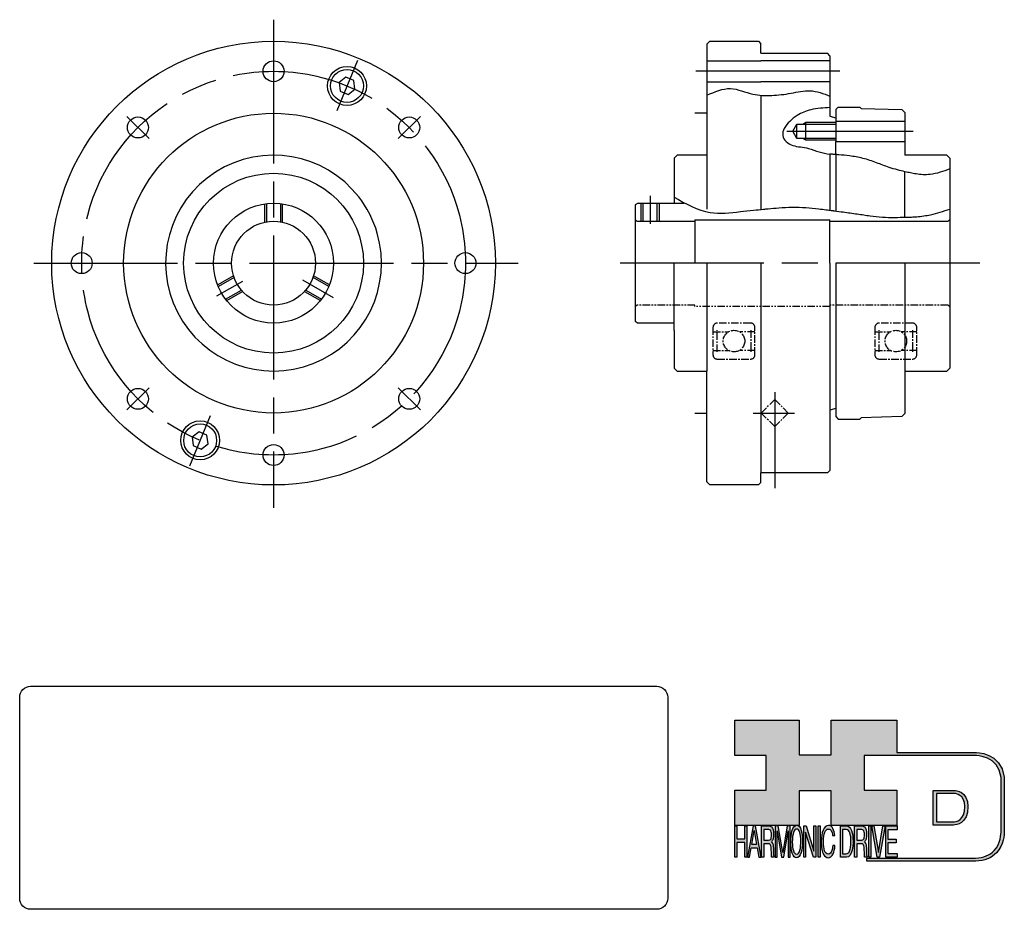
# Model space of a CAD drawing. Extents: x -266 to -9, y -1 to 150.
# Drawn here: x -266 to -101, y -1 to 148 of the extents above; entities that cross this region are included whole.
import ezdxf

# ---------------------------------------------------------------- set-up
doc = ezdxf.new("R2010")
doc.units = 0
doc.header["$MEASUREMENT"] = 0
for name, pattern in [('DASH_CENTER', [36, 24, -3, 6, -3]), ('DASHED', [15, 12, -3]), ('DOT_CENTER', [2, 1.25, -0.25, 0.25, -0.25]), ('PHANTOM', [2.5, 1.25, -0.25, 0.25, -0.25, 0.25, -0.25])]:
    doc.linetypes.add(name, pattern=pattern)
doc.layers.get('0').update_dxf_attribs({"linetype": 'CONTINUOUS'})
doc.layers.add('1', color=7, linetype='CONTINUOUS')
doc.layers.add('LAYER_1', color=5, linetype='CONTINUOUS')

# ---------------------------------------------------------------- blocks, each defined once
blk = doc.blocks.new('NTC')
blk.add_lwpolyline([(4.58, -10.79), (319.39, -10.79, -0.414214), (324.9, -16.3), (324.9, -117.41, -0.414214), (319.39, -122.92), (4.58, -122.92, -0.414214), (-0.93, -117.41), (-0.93, -16.3, -0.414214)], format="xyb", close=True)
blk = doc.blocks.new('AI9-BLK14')
at = {"layer": 'LAYER_1', "color": 7}
for points, knots in [([(-10.9, 10.88), (-10.9, 10.88), (-10.9, -10.88), (-10.9, -10.88), (-10.9, -10.88), (1.75, -10.88), (1.75, -10.88), (3.28, -10.88), (10.9, -10.32), (10.9, 0.68), (10.9, 10.62), (2.77, 10.88), (2.69, 10.88), (2.69, 10.88), (-9.9, 10.88), (-9.9, 10.88), (-9.9, 10.88), (-10.9, 10.88), (-10.9, 10.88)], [0, 0, 0, 0, 1, 1, 1, 2, 2, 2, 3, 3, 3, 4, 4, 4, 5, 5, 5, 6, 6, 6, 6]), ([(2.67, 8.88), (2.91, 8.87), (8.9, 8.62), (8.9, 0.68), (8.9, -8.19), (3.43, -8.88), (1.75, -8.88), (1.75, -8.88), (-7.23, -8.88), (-8.9, -8.88), (-8.9, -7.17), (-8.9, 7.17), (-8.9, 8.88), (-7.21, 8.88), (2.67, 8.88), (2.67, 8.88)], [0, 0, 0, 0, 1, 1, 1, 2, 2, 2, 3, 3, 3, 4, 4, 4, 5, 5, 5, 5])]:
    blk.add_open_spline(points, degree=3, knots=knots, dxfattribs=at)
blk = doc.blocks.new('AI9-BLK13')
at = {"layer": 'LAYER_1'}
h = blk.add_hatch(color=7, dxfattribs=at)
h.dxf.hatch_style = 2
h.paths.add_polyline_path([(-3.79, 10.74), (-2.47, 10.74), (-2.47, 1.87), (2.47, 1.87), (2.47, 10.74), (3.79, 10.74), (3.79, -10.74), (2.47, -10.74), (2.47, -0.68), (-2.47, -0.68), (-2.47, -10.74), (-3.79, -10.74)])
at = {"layer": 'LAYER_1', "color": 7}
blk.add_lwpolyline([(-3.79, 10.74), (-2.47, 10.74), (-2.47, 1.87), (2.47, 1.87), (2.47, 10.74), (3.79, 10.74), (3.79, -10.74), (2.47, -10.74), (2.47, -0.68), (-2.47, -0.68), (-2.47, -10.74), (-3.79, -10.74)], close=True, dxfattribs=at)
blk = doc.blocks.new('AI9-BLK11')
at = {"layer": 'LAYER_1', "color": 7}
for points, knots in [([(-3.97, -10.74), (-3.97, -10.74), (-2.65, -10.74), (-2.65, -10.74), (-2.65, -10.74), (-2.65, -1.52), (-2.65, -1.52), (-2.65, -1.52), (0.24, -1.52), (0.24, -1.52), (0.76, -1.52), (1.14, -1.65), (1.39, -1.92), (1.82, -2.39), (2.04, -3.34), (2.07, -4.74), (2.07, -4.74), (2.16, -8.32), (2.16, -8.32), (2.18, -9.16), (2.2, -9.73), (2.23, -10.02), (2.25, -10.31), (2.29, -10.55), (2.34, -10.74), (2.34, -10.74), (3.97, -10.74), (3.97, -10.74), (3.97, -10.74), (3.97, -10.25), (3.97, -10.25), (3.77, -10.06), (3.63, -9.62), (3.55, -8.94), (3.49, -8.54), (3.46, -7.94), (3.44, -7.12), (3.44, -7.12), (3.4, -4.23), (3.4, -4.23), (3.38, -2.98), (3.27, -2.08), (3.08, -1.52), (2.88, -0.97), (2.59, -0.52), (2.2, -0.18), (2.64, 0.32), (2.97, 0.98), (3.21, 1.8), (3.45, 2.61), (3.57, 3.67), (3.57, 4.95), (3.57, 7.42), (3.12, 9.11), (2.23, 10.02), (1.76, 10.5), (1.16, 10.74), (0.44, 10.74), (0.44, 10.74), (-3.97, 10.74), (-3.97, 10.74), (-3.97, 10.74), (-3.97, -10.74), (-3.97, -10.74)], [0, 0, 0, 0, 1, 1, 1, 2, 2, 2, 3, 3, 3, 4, 4, 4, 5, 5, 5, 6, 6, 6, 7, 7, 7, 8, 8, 8, 9, 9, 9, 10, 10, 10, 11, 11, 11, 12, 12, 12, 13, 13, 13, 14, 14, 14, 15, 15, 15, 16, 16, 16, 17, 17, 17, 18, 18, 18, 19, 19, 19, 20, 20, 20, 21, 21, 21, 21]), ([(-2.65, 0.9), (-2.65, 0.9), (-2.65, 8.18), (-2.65, 8.18), (-2.65, 8.18), (0.47, 8.18), (0.47, 8.18), (0.9, 8.18), (1.25, 8.03), (1.51, 7.75), (2, 7.19), (2.25, 6.16), (2.25, 4.64), (2.25, 3.23), (2.07, 2.26), (1.72, 1.72), (1.37, 1.17), (0.89, 0.9), (0.29, 0.9), (0.29, 0.9), (-2.65, 0.9), (-2.65, 0.9)], [0, 0, 0, 0, 1, 1, 1, 2, 2, 2, 3, 3, 3, 4, 4, 4, 5, 5, 5, 6, 6, 6, 7, 7, 7, 7])]:
    blk.add_open_spline(points, degree=3, knots=knots, dxfattribs=at)
blk = doc.blocks.new('AI9-BLK10')
at = {"layer": 'LAYER_1', "color": 7}
blk.add_open_spline([(-4.65, 10.74), (-4.65, 10.74), (-2.8, 10.74), (-2.8, 10.74), (-2.8, 10.74), (0, -7.42), (0, -7.42), (0, -7.42), (2.79, 10.74), (2.79, 10.74), (2.79, 10.74), (4.65, 10.74), (4.65, 10.74), (4.65, 10.74), (4.65, -10.74), (4.65, -10.74), (4.65, -10.74), (3.42, -10.74), (3.42, -10.74), (3.42, -10.74), (3.42, 1.94), (3.42, 1.94), (3.42, 2.38), (3.42, 3.1), (3.44, 4.11), (3.45, 5.13), (3.46, 6.21), (3.46, 7.38), (3.46, 7.38), (0.65, -10.74), (0.65, -10.74), (0.65, -10.74), (-0.66, -10.74), (-0.66, -10.74), (-0.66, -10.74), (-3.46, 7.38), (-3.46, 7.38), (-3.46, 7.38), (-3.46, 6.72), (-3.46, 6.72), (-3.46, 6.19), (-3.45, 5.39), (-3.44, 4.31), (-3.43, 3.24), (-3.42, 2.44), (-3.42, 1.94), (-3.42, 1.94), (-3.42, -10.74), (-3.42, -10.74), (-3.42, -10.74), (-4.65, -10.74), (-4.65, -10.74), (-4.65, -10.74), (-4.65, 10.74), (-4.65, 10.74)], degree=3, knots=[0, 0, 0, 0, 1, 1, 1, 2, 2, 2, 3, 3, 3, 4, 4, 4, 5, 5, 5, 6, 6, 6, 7, 7, 7, 8, 8, 8, 9, 9, 9, 10, 10, 10, 11, 11, 11, 12, 12, 12, 13, 13, 13, 14, 14, 14, 15, 15, 15, 16, 16, 16, 17, 17, 17, 18, 18, 18, 18], dxfattribs=at)
blk = doc.blocks.new('AI9-BLK9')
at = {"layer": 'LAYER_1', "color": 7}
for points in [[(-0.03, 11.36), (-1.32, 11.36), (-2.29, 10.03), (-2.94, 7.37), (-3.45, 5.31), (-3.7, 2.82), (-3.7, -0.09), (-3.7, -3.31), (-3.41, -5.97), (-2.81, -8.08), (-2.15, -10.26), (-1.23, -11.36), (-0.06, -11.36), (1.2, -11.36), (2.17, -10.11), (2.84, -7.61), (3.42, -5.48), (3.7, -2.81), (3.7, 0.39), (3.7, 3.36), (3.45, 5.79), (2.94, 7.7), (2.3, 10.14), (1.31, 11.36), (-0.03, 11.36)], [(0.07, -8.75), (-0.91, -8.75), (-1.61, -7.94), (-2.04, -6.3), (-2.47, -4.67), (-2.69, -2.66), (-2.69, -0.29), (-2.69, 2.69), (-2.44, 4.94), (-1.94, 6.46), (-1.44, 7.99), (-0.78, 8.75), (0.02, 8.75), (0.85, 8.75), (1.5, 7.98), (1.97, 6.44), (2.45, 4.9), (2.69, 2.87), (2.69, 0.34), (2.69, -2.05), (2.48, -4.16), (2.07, -6), (1.66, -7.83), (0.99, -8.75), (0.07, -8.75)]]:
    blk.add_open_spline(points, degree=3, knots=[0, 0, 0, 0, 1, 1, 1, 2, 2, 2, 3, 3, 3, 4, 4, 4, 5, 5, 5, 6, 6, 6, 7, 7, 7, 8, 8, 8, 8], dxfattribs=at)
blk = doc.blocks.new('AI9-BLK8')
at = {"layer": 'LAYER_1'}
h = blk.add_hatch(color=7, dxfattribs=at)
h.dxf.hatch_style = 2
h.paths.add_polyline_path([(-3.79, 10.74), (-2.27, 10.74), (2.56, -6.51), (2.56, 10.74), (3.79, 10.74), (3.79, -10.74), (2.33, -10.74), (-2.56, 6.55), (-2.56, -10.74), (-3.79, -10.74)])
at = {"layer": 'LAYER_1', "color": 7}
blk.add_lwpolyline([(-3.79, 10.74), (-2.27, 10.74), (2.56, -6.51), (2.56, 10.74), (3.79, 10.74), (3.79, -10.74), (2.33, -10.74), (-2.56, 6.55), (-2.56, -10.74), (-3.79, -10.74)], close=True, dxfattribs=at)
blk = doc.blocks.new('AI9-BLK7')
at = {"layer": 'LAYER_1'}
h = blk.add_hatch(color=7, dxfattribs=at)
h.dxf.hatch_style = 2
h.paths.add_polyline_path([(-0.66, 10.74), (0.66, 10.74), (0.66, -10.74), (-0.66, -10.74)])
at = {"layer": 'LAYER_1', "color": 7}
blk.add_lwpolyline([(-0.66, 10.74), (0.66, 10.74), (0.66, -10.74), (-0.66, -10.74)], close=True, dxfattribs=at)
blk = doc.blocks.new('AI9-BLK6')
at = {"layer": 'LAYER_1', "color": 7}
blk.add_open_spline([(3.06, 9.17), (3.74, 7.74), (4.11, 6.12), (4.19, 4.3), (4.19, 4.3), (2.87, 4.3), (2.87, 4.3), (2.72, 5.67), (2.44, 6.75), (2.01, 7.55), (1.58, 8.35), (0.98, 8.75), (0.21, 8.75), (-0.74, 8.75), (-1.5, 8.01), (-2.08, 6.53), (-2.66, 5.04), (-2.95, 2.77), (-2.95, -0.3), (-2.95, -2.81), (-2.69, -4.85), (-2.17, -6.41), (-1.65, -7.97), (-0.86, -8.75), (0.18, -8.75), (1.14, -8.75), (1.87, -7.93), (2.36, -6.28), (2.63, -5.41), (2.83, -4.26), (2.95, -2.84), (2.95, -2.84), (4.28, -2.84), (4.28, -2.84), (4.17, -5.11), (3.8, -7.01), (3.15, -8.54), (2.38, -10.39), (1.35, -11.31), (0.05, -11.31), (-1.07, -11.31), (-2.01, -10.56), (-2.77, -9.04), (-3.78, -7.05), (-4.28, -3.96), (-4.28, 0.21), (-4.28, 3.38), (-3.9, 5.98), (-3.15, 8.01), (-2.33, 10.21), (-1.21, 11.31), (0.23, 11.31), (1.44, 11.31), (2.39, 10.6), (3.06, 9.17)], degree=3, knots=[0, 0, 0, 0, 1, 1, 1, 2, 2, 2, 3, 3, 3, 4, 4, 4, 5, 5, 5, 6, 6, 6, 7, 7, 7, 8, 8, 8, 9, 9, 9, 10, 10, 10, 11, 11, 11, 12, 12, 12, 13, 13, 13, 14, 14, 14, 15, 15, 15, 16, 16, 16, 17, 17, 17, 18, 18, 18, 18], dxfattribs=at)
blk = doc.blocks.new('AI9-BLK5')
at = {"layer": 'LAYER_1', "color": 7}
for points, knots in [([(-3.95, -10.74), (-3.95, -10.74), (-0.09, -10.74), (-0.09, -10.74), (1.55, -10.74), (2.71, -9.11), (3.38, -5.85), (3.76, -4.01), (3.95, -1.95), (3.95, 0.33), (3.95, 3.28), (3.62, 5.7), (2.98, 7.59), (2.25, 9.69), (1.23, 10.74), (-0.08, 10.74), (-0.08, 10.74), (-3.95, 10.74), (-3.95, 10.74), (-3.95, 10.74), (-3.95, -10.74), (-3.95, -10.74)], [0, 0, 0, 0, 1, 1, 1, 2, 2, 2, 3, 3, 3, 4, 4, 4, 5, 5, 5, 6, 6, 6, 7, 7, 7, 7]), ([(-2.62, -8.27), (-2.62, -8.27), (-2.62, 8.18), (-2.62, 8.18), (-2.62, 8.18), (-0.34, 8.18), (-0.34, 8.18), (0.7, 8.18), (1.45, 7.45), (1.92, 5.98), (2.39, 4.51), (2.62, 2.45), (2.62, -0.2), (2.62, -0.9), (2.59, -1.64), (2.52, -2.45), (2.41, -3.8), (2.23, -4.91), (1.98, -5.77), (1.66, -6.85), (1.25, -7.58), (0.75, -7.96), (0.47, -8.17), (0.11, -8.27), (-0.32, -8.27), (-0.32, -8.27), (-2.62, -8.27), (-2.62, -8.27)], [0, 0, 0, 0, 1, 1, 1, 2, 2, 2, 3, 3, 3, 4, 4, 4, 5, 5, 5, 6, 6, 6, 7, 7, 7, 8, 8, 8, 9, 9, 9, 9])]:
    blk.add_open_spline(points, degree=3, knots=knots, dxfattribs=at)
blk = doc.blocks.new('AI9-BLK4')
at = {"layer": 'LAYER_1', "color": 7}
for points, knots in [([(-3.97, -10.74), (-3.97, -10.74), (-2.65, -10.74), (-2.65, -10.74), (-2.65, -10.74), (-2.65, -1.52), (-2.65, -1.52), (-2.65, -1.52), (0.24, -1.52), (0.24, -1.52), (0.76, -1.52), (1.14, -1.65), (1.39, -1.92), (1.82, -2.39), (2.04, -3.34), (2.07, -4.74), (2.07, -4.74), (2.16, -8.32), (2.16, -8.32), (2.18, -9.16), (2.2, -9.73), (2.23, -10.02), (2.25, -10.31), (2.29, -10.55), (2.34, -10.74), (2.34, -10.74), (3.97, -10.74), (3.97, -10.74), (3.97, -10.74), (3.97, -10.25), (3.97, -10.25), (3.77, -10.06), (3.63, -9.62), (3.55, -8.94), (3.49, -8.54), (3.46, -7.94), (3.44, -7.12), (3.44, -7.12), (3.4, -4.23), (3.4, -4.23), (3.38, -2.98), (3.27, -2.08), (3.08, -1.52), (2.88, -0.97), (2.59, -0.52), (2.2, -0.18), (2.64, 0.32), (2.97, 0.98), (3.21, 1.8), (3.45, 2.61), (3.57, 3.67), (3.57, 4.95), (3.57, 7.42), (3.12, 9.11), (2.23, 10.02), (1.76, 10.5), (1.16, 10.74), (0.44, 10.74), (0.44, 10.74), (-3.97, 10.74), (-3.97, 10.74), (-3.97, 10.74), (-3.97, -10.74), (-3.97, -10.74)], [0, 0, 0, 0, 1, 1, 1, 2, 2, 2, 3, 3, 3, 4, 4, 4, 5, 5, 5, 6, 6, 6, 7, 7, 7, 8, 8, 8, 9, 9, 9, 10, 10, 10, 11, 11, 11, 12, 12, 12, 13, 13, 13, 14, 14, 14, 15, 15, 15, 16, 16, 16, 17, 17, 17, 18, 18, 18, 19, 19, 19, 20, 20, 20, 21, 21, 21, 21]), ([(-2.65, 0.9), (-2.65, 0.9), (-2.65, 8.18), (-2.65, 8.18), (-2.65, 8.18), (0.47, 8.18), (0.47, 8.18), (0.9, 8.18), (1.25, 8.03), (1.51, 7.75), (2, 7.19), (2.25, 6.16), (2.25, 4.64), (2.25, 3.23), (2.07, 2.26), (1.72, 1.72), (1.37, 1.17), (0.89, 0.9), (0.29, 0.9), (0.29, 0.9), (-2.65, 0.9), (-2.65, 0.9)], [0, 0, 0, 0, 1, 1, 1, 2, 2, 2, 3, 3, 3, 4, 4, 4, 5, 5, 5, 6, 6, 6, 7, 7, 7, 7])]:
    blk.add_open_spline(points, degree=3, knots=knots, dxfattribs=at)
blk = doc.blocks.new('AI9-BLK3')
at = {"layer": 'LAYER_1'}
h = blk.add_hatch(color=7, dxfattribs=at)
h.dxf.hatch_style = 2
h.paths.add_polyline_path([(-0.66, 10.74), (0.66, 10.74), (0.66, -10.74), (-0.66, -10.74)])
at = {"layer": 'LAYER_1', "color": 7}
blk.add_lwpolyline([(-0.66, 10.74), (0.66, 10.74), (0.66, -10.74), (-0.66, -10.74)], close=True, dxfattribs=at)
blk = doc.blocks.new('AI9-BLK2')
at = {"layer": 'LAYER_1'}
h = blk.add_hatch(color=7, dxfattribs=at)
h.dxf.hatch_style = 2
h.paths.add_polyline_path([(-2.79, 10.74), (0, -7.55), (2.77, 10.74), (4.23, 10.74), (0.69, -10.74), (-0.71, -10.74), (-4.23, 10.74)])
at = {"layer": 'LAYER_1', "color": 7}
blk.add_lwpolyline([(-2.79, 10.74), (0, -7.55), (2.77, 10.74), (4.23, 10.74), (0.69, -10.74), (-0.71, -10.74), (-4.23, 10.74)], close=True, dxfattribs=at)
blk = doc.blocks.new('AI9-BLK1')
at = {"layer": 'LAYER_1'}
h = blk.add_hatch(color=7, dxfattribs=at)
h.dxf.hatch_style = 2
h.paths.add_polyline_path([(-3.57, 10.74), (3.48, 10.74), (3.48, 8.09), (-2.25, 8.09), (-2.25, 1.57), (3.04, 1.57), (3.04, -0.9), (-2.25, -0.9), (-2.25, -8.18), (3.57, -8.18), (3.57, -10.74), (-3.57, -10.74)])
at = {"layer": 'LAYER_1', "color": 7}
blk.add_lwpolyline([(-3.57, 10.74), (3.48, 10.74), (3.48, 8.09), (-2.25, 8.09), (-2.25, 1.57), (3.04, 1.57), (3.04, -0.9), (-2.25, -0.9), (-2.25, -8.18), (3.57, -8.18), (3.57, -10.74), (-3.57, -10.74)], close=True, dxfattribs=at)
blk = doc.blocks.new('HD_LLC_logo_OT5')
at = {"linetype": 'Continuous'}
h = blk.add_hatch(color=256, dxfattribs=at)
edge = h.paths.add_edge_path()
edge.add_spline(control_points=[(193.3, 186.15), (193.3, 186.19), (193.3, 219.69), (193.3, 219.69), (193.3, 219.69), (193.3, 219.75), (193.3, 219.75), (191.53, 235.46), (175.15, 235.25), (174.98, 235.24), (174.98, 235.24), (125.88, 235.24), (125.88, 235.24), (125.88, 235.24), (125.88, 255.53), (125.88, 255.53), (125.88, 255.53), (84.56, 255.53), (84.56, 255.53), (84.56, 255.53), (84.56, 233.79), (84.56, 233.79), (84.56, 233.79), (64.42, 233.79), (64.42, 233.79), (64.42, 233.79), (64.42, 255.53), (64.42, 255.53), (64.42, 255.53), (23.92, 255.53), (23.92, 255.53), (23.92, 255.53), (23.92, 233.24), (23.92, 233.24), (23.92, 233.24), (43.66, 233.24), (43.66, 233.24), (43.66, 233.24), (43.66, 211.52), (43.66, 211.52), (43.66, 211.52), (23.92, 211.52), (23.92, 211.52), (23.92, 211.52), (23.92, 189.23), (23.92, 189.23), (23.92, 189.23), (64.42, 189.23), (64.42, 189.23), (64.42, 189.23), (64.42, 211.07), (64.42, 211.07), (64.42, 211.07), (84.56, 211.07), (84.56, 211.07), (84.56, 211.07), (84.56, 189.23), (84.56, 189.23), (84.56, 189.23), (125.88, 189.23), (125.88, 189.23), (125.88, 189.23), (125.88, 211.52), (125.88, 211.52), (125.88, 211.52), (105.32, 211.52), (105.32, 211.52), (105.32, 211.52), (105.32, 233.24), (105.32, 233.24), (105.32, 233.24), (175, 233.24), (175, 233.24), (175.63, 233.26), (189.72, 233.4), (191.3, 219.57), (191.3, 219.43), (191.3, 186.11), (191.3, 186.11), (191.3, 186.11), (191.31, 186.09), (191.31, 186.09), (191.31, 186.08), (191.31, 185.96), (191.31, 185.74), (191.31, 184.21), (191.05, 177.96), (186.99, 173.57), (184.25, 170.61), (180.32, 169.03), (175.3, 168.88), (175.3, 168.88), (107.01, 168.88), (107.01, 168.88), (107.01, 168.88), (107.01, 166.88), (107.01, 166.88), (107.01, 166.88), (175.33, 166.88), (175.33, 166.88), (180.95, 167.05), (185.36, 168.84), (188.47, 172.22), (192.96, 177.1), (193.31, 183.72), (193.31, 185.65), (193.31, 185.92), (193.31, 186.09), (193.3, 186.15)], knot_values=[0, 0, 0, 0, 1, 1, 1, 2, 2, 2, 3, 3, 3, 4, 4, 4, 5, 5, 5, 6, 6, 6, 7, 7, 7, 8, 8, 8, 9, 9, 9, 10, 10, 10, 11, 11, 11, 12, 12, 12, 13, 13, 13, 14, 14, 14, 15, 15, 15, 16, 16, 16, 17, 17, 17, 18, 18, 18, 19, 19, 19, 20, 20, 20, 21, 21, 21, 22, 22, 22, 23, 23, 23, 24, 24, 24, 25, 25, 25, 26, 26, 26, 27, 27, 27, 28, 28, 28, 29, 29, 29, 30, 30, 30, 31, 31, 31, 32, 32, 32, 33, 33, 33, 34, 34, 34, 35, 35, 35, 36, 36, 36, 36], degree=3, periodic=0)
h = blk.add_hatch(color=256, dxfattribs=at)
edge = h.paths.add_edge_path()
edge.add_spline(control_points=[(148.66, 211.39), (148.66, 211.39), (148.66, 189.63), (148.66, 189.63), (148.66, 189.63), (161.32, 189.63), (161.32, 189.63), (162.84, 189.63), (170.47, 190.19), (170.47, 201.19), (170.47, 211.13), (162.34, 211.39), (162.25, 211.39), (162.25, 211.39), (149.66, 211.39), (149.66, 211.39), (149.66, 211.39), (148.66, 211.39), (148.66, 211.39)], knot_values=[0, 0, 0, 0, 1, 1, 1, 2, 2, 2, 3, 3, 3, 4, 4, 4, 5, 5, 5, 6, 6, 6, 6], degree=3, periodic=0)
edge = h.paths.add_edge_path(flags=16)
edge.add_spline(control_points=[(162.24, 209.39), (162.47, 209.39), (168.47, 209.13), (168.47, 201.19), (168.47, 192.32), (162.99, 191.63), (161.32, 191.63), (161.32, 191.63), (152.33, 191.63), (150.66, 191.63), (150.66, 193.34), (150.66, 207.69), (150.66, 209.39), (152.35, 209.39), (162.24, 209.39), (162.24, 209.39)], knot_values=[0, 0, 0, 0, 1, 1, 1, 2, 2, 2, 3, 3, 3, 4, 4, 4, 5, 5, 5, 5], degree=3, periodic=0)
h = blk.add_hatch(color=256, dxfattribs=at)
h.paths.add_polyline_path([(35.48, 189.09), (31.84, 169.34), (33.22, 169.34), (34.27, 175.26), (38.05, 175.26), (39.05, 169.34), (40.44, 169.34), (36.95, 189.09)])
h.paths.add_polyline_path([(37.68, 177.45), (34.66, 177.45), (36.2, 186.17)], flags=16)
h = blk.add_hatch(color=256, dxfattribs=at)
edge = h.paths.add_edge_path(flags=16)
edge.add_spline(control_points=[(42.12, 180.05), (42.12, 180.05), (42.12, 186.74), (42.12, 186.74), (42.12, 186.74), (45.23, 186.74), (45.23, 186.74), (45.67, 186.74), (46.02, 186.61), (46.27, 186.34), (46.77, 185.83), (47.01, 184.88), (47.01, 183.49), (47.01, 182.19), (46.84, 181.29), (46.49, 180.79), (46.13, 180.29), (45.66, 180.05), (45.06, 180.05), (45.06, 180.05), (42.12, 180.05), (42.12, 180.05)], knot_values=[0, 0, 0, 0, 1, 1, 1, 2, 2, 2, 3, 3, 3, 4, 4, 4, 5, 5, 5, 6, 6, 6, 7, 7, 7, 7], degree=3, periodic=0)
edge = h.paths.add_edge_path()
edge.add_spline(control_points=[(40.8, 169.34), (40.8, 169.34), (42.12, 169.34), (42.12, 169.34), (42.12, 169.34), (42.12, 177.81), (42.12, 177.81), (42.12, 177.81), (45.01, 177.81), (45.01, 177.81), (45.53, 177.81), (45.91, 177.69), (46.16, 177.45), (46.58, 177.01), (46.81, 176.15), (46.84, 174.85), (46.84, 174.85), (46.93, 171.56), (46.93, 171.56), (46.95, 170.78), (46.97, 170.26), (46.99, 170), (47.02, 169.73), (47.05, 169.51), (47.1, 169.34), (47.1, 169.34), (48.73, 169.34), (48.73, 169.34), (48.73, 169.34), (48.73, 169.78), (48.73, 169.78), (48.53, 169.96), (48.39, 170.36), (48.31, 170.99), (48.26, 171.35), (48.23, 171.91), (48.21, 172.66), (48.21, 172.66), (48.16, 175.32), (48.16, 175.32), (48.14, 176.47), (48.03, 177.3), (47.84, 177.81), (47.65, 178.33), (47.36, 178.74), (46.97, 179.05), (47.4, 179.51), (47.74, 180.11), (47.98, 180.87), (48.22, 181.62), (48.34, 182.59), (48.34, 183.77), (48.34, 186.04), (47.89, 187.59), (47, 188.43), (46.53, 188.87), (45.93, 189.09), (45.21, 189.09), (45.21, 189.09), (40.8, 189.09), (40.8, 189.09), (40.8, 189.09), (40.8, 169.34), (40.8, 169.34)], knot_values=[0, 0, 0, 0, 1, 1, 1, 2, 2, 2, 3, 3, 3, 4, 4, 4, 5, 5, 5, 6, 6, 6, 7, 7, 7, 8, 8, 8, 9, 9, 9, 10, 10, 10, 11, 11, 11, 12, 12, 12, 13, 13, 13, 14, 14, 14, 15, 15, 15, 16, 16, 16, 17, 17, 17, 18, 18, 18, 19, 19, 19, 20, 20, 20, 21, 21, 21, 21], degree=3, periodic=0)
h = blk.add_hatch(color=256, dxfattribs=at)
edge = h.paths.add_edge_path()
edge.add_spline(control_points=[(49.39, 189.09), (49.39, 189.09), (51.25, 189.09), (51.25, 189.09), (51.25, 189.09), (54.05, 172.39), (54.05, 172.39), (54.05, 172.39), (56.84, 189.09), (56.84, 189.09), (56.84, 189.09), (58.7, 189.09), (58.7, 189.09), (58.7, 189.09), (58.7, 169.34), (58.7, 169.34), (58.7, 169.34), (57.46, 169.34), (57.46, 169.34), (57.46, 169.34), (57.46, 181), (57.46, 181), (57.46, 181.4), (57.47, 182.07), (57.49, 183), (57.5, 183.93), (57.51, 184.93), (57.51, 186), (57.51, 186), (54.7, 169.34), (54.7, 169.34), (54.7, 169.34), (53.38, 169.34), (53.38, 169.34), (53.38, 169.34), (50.59, 186), (50.59, 186), (50.59, 186), (50.59, 185.39), (50.59, 185.39), (50.59, 184.91), (50.59, 184.17), (50.61, 183.18), (50.62, 182.19), (50.63, 181.46), (50.63, 181), (50.63, 181), (50.63, 169.34), (50.63, 169.34), (50.63, 169.34), (49.39, 169.34), (49.39, 169.34), (49.39, 169.34), (49.39, 189.09), (49.39, 189.09)], knot_values=[0, 0, 0, 0, 1, 1, 1, 2, 2, 2, 3, 3, 3, 4, 4, 4, 5, 5, 5, 6, 6, 6, 7, 7, 7, 8, 8, 8, 9, 9, 9, 10, 10, 10, 11, 11, 11, 12, 12, 12, 13, 13, 13, 14, 14, 14, 15, 15, 15, 16, 16, 16, 17, 17, 17, 18, 18, 18, 18], degree=3, periodic=0)
h = blk.add_hatch(color=256, dxfattribs=at)
edge = h.paths.add_edge_path(flags=16)
edge.add_spline(control_points=[(62.86, 171.34), (61.88, 171.34), (61.18, 172.07), (60.75, 173.54), (60.32, 175.01), (60.1, 176.82), (60.1, 178.96), (60.1, 181.63), (60.35, 183.66), (60.85, 185.03), (61.35, 186.41), (62.01, 187.09), (62.81, 187.09), (63.64, 187.09), (64.29, 186.4), (64.76, 185.01), (65.24, 183.63), (65.48, 181.8), (65.48, 179.52), (65.48, 177.37), (65.27, 175.47), (64.86, 173.82), (64.45, 172.16), (63.78, 171.34), (62.86, 171.34)], knot_values=[0, 0, 0, 0, 1, 1, 1, 2, 2, 2, 3, 3, 3, 4, 4, 4, 5, 5, 5, 6, 6, 6, 7, 7, 7, 8, 8, 8, 8], degree=3, periodic=0)
edge = h.paths.add_edge_path()
edge.add_spline(control_points=[(62.76, 189.43), (61.47, 189.43), (60.5, 188.24), (59.85, 185.85), (59.34, 183.99), (59.09, 181.75), (59.09, 179.14), (59.09, 176.24), (59.38, 173.84), (59.98, 171.94), (60.64, 169.98), (61.56, 169), (62.73, 169), (63.99, 169), (64.96, 170.12), (65.63, 172.37), (66.21, 174.28), (66.49, 176.68), (66.49, 179.57), (66.49, 182.24), (66.24, 184.43), (65.73, 186.14), (65.09, 188.34), (64.1, 189.43), (62.76, 189.43)], knot_values=[0, 0, 0, 0, 1, 1, 1, 2, 2, 2, 3, 3, 3, 4, 4, 4, 5, 5, 5, 6, 6, 6, 7, 7, 7, 8, 8, 8, 8], degree=3, periodic=0)
h = blk.add_hatch(color=256, dxfattribs=at)
edge = h.paths.add_edge_path()
edge.add_spline(control_points=[(85.62, 187.47), (86.29, 186.18), (86.67, 184.72), (86.75, 183.08), (86.75, 183.08), (85.42, 183.08), (85.42, 183.08), (85.28, 184.32), (84.99, 185.29), (84.57, 186.01), (84.14, 186.73), (83.54, 187.09), (82.77, 187.09), (81.82, 187.09), (81.05, 186.42), (80.47, 185.09), (79.89, 183.75), (79.6, 181.7), (79.6, 178.95), (79.6, 176.68), (79.86, 174.85), (80.39, 173.45), (80.91, 172.04), (81.69, 171.34), (82.74, 171.34), (83.69, 171.34), (84.42, 172.08), (84.92, 173.57), (85.19, 174.35), (85.38, 175.38), (85.51, 176.65), (85.51, 176.65), (86.83, 176.65), (86.83, 176.65), (86.73, 174.62), (86.35, 172.91), (85.71, 171.53), (84.94, 169.87), (83.9, 169.03), (82.61, 169.03), (81.49, 169.03), (80.55, 169.71), (79.78, 171.07), (78.78, 172.87), (78.28, 175.65), (78.28, 179.4), (78.28, 182.26), (78.65, 184.59), (79.4, 186.42), (80.22, 188.4), (81.35, 189.39), (82.78, 189.39), (84, 189.39), (84.95, 188.75), (85.62, 187.47)], knot_values=[0, 0, 0, 0, 1, 1, 1, 2, 2, 2, 3, 3, 3, 4, 4, 4, 5, 5, 5, 6, 6, 6, 7, 7, 7, 8, 8, 8, 9, 9, 9, 10, 10, 10, 11, 11, 11, 12, 12, 12, 13, 13, 13, 14, 14, 14, 15, 15, 15, 16, 16, 16, 17, 17, 17, 18, 18, 18, 18], degree=3, periodic=0)
h = blk.add_hatch(color=256, dxfattribs=at)
edge = h.paths.add_edge_path(flags=16)
edge.add_spline(control_points=[(91.7, 171.61), (91.7, 171.61), (91.7, 186.74), (91.7, 186.74), (91.7, 186.74), (93.99, 186.74), (93.99, 186.74), (95.02, 186.74), (95.77, 186.06), (96.24, 184.71), (96.71, 183.36), (96.95, 181.47), (96.95, 179.03), (96.95, 178.39), (96.91, 177.7), (96.85, 176.96), (96.73, 175.72), (96.55, 174.7), (96.3, 173.9), (95.98, 172.91), (95.58, 172.24), (95.08, 171.89), (94.79, 171.7), (94.43, 171.61), (94, 171.61), (94, 171.61), (91.7, 171.61), (91.7, 171.61)], knot_values=[0, 0, 0, 0, 1, 1, 1, 2, 2, 2, 3, 3, 3, 4, 4, 4, 5, 5, 5, 6, 6, 6, 7, 7, 7, 8, 8, 8, 9, 9, 9, 9], degree=3, periodic=0)
edge = h.paths.add_edge_path()
edge.add_spline(control_points=[(90.38, 169.34), (90.38, 169.34), (94.23, 169.34), (94.23, 169.34), (95.87, 169.34), (97.03, 170.83), (97.71, 173.83), (98.08, 175.52), (98.27, 177.42), (98.27, 179.52), (98.27, 182.23), (97.95, 184.46), (97.3, 186.2), (96.58, 188.13), (95.56, 189.09), (94.24, 189.09), (94.24, 189.09), (90.38, 189.09), (90.38, 189.09), (90.38, 189.09), (90.38, 169.34), (90.38, 169.34)], knot_values=[0, 0, 0, 0, 1, 1, 1, 2, 2, 2, 3, 3, 3, 4, 4, 4, 5, 5, 5, 6, 6, 6, 7, 7, 7, 7], degree=3, periodic=0)
h = blk.add_hatch(color=256, dxfattribs=at)
edge = h.paths.add_edge_path(flags=16)
edge.add_spline(control_points=[(100.56, 180.05), (100.56, 180.05), (100.56, 186.74), (100.56, 186.74), (100.56, 186.74), (103.67, 186.74), (103.67, 186.74), (104.11, 186.74), (104.46, 186.61), (104.72, 186.34), (105.21, 185.83), (105.46, 184.88), (105.46, 183.49), (105.46, 182.19), (105.28, 181.29), (104.93, 180.79), (104.58, 180.29), (104.1, 180.05), (103.5, 180.05), (103.5, 180.05), (100.56, 180.05), (100.56, 180.05)], knot_values=[0, 0, 0, 0, 1, 1, 1, 2, 2, 2, 3, 3, 3, 4, 4, 4, 5, 5, 5, 6, 6, 6, 7, 7, 7, 7], degree=3, periodic=0)
edge = h.paths.add_edge_path()
edge.add_spline(control_points=[(99.24, 169.34), (99.24, 169.34), (100.56, 169.34), (100.56, 169.34), (100.56, 169.34), (100.56, 177.81), (100.56, 177.81), (100.56, 177.81), (103.45, 177.81), (103.45, 177.81), (103.97, 177.81), (104.35, 177.69), (104.6, 177.45), (105.02, 177.01), (105.25, 176.15), (105.28, 174.85), (105.28, 174.85), (105.37, 171.56), (105.37, 171.56), (105.39, 170.78), (105.41, 170.26), (105.44, 170), (105.46, 169.73), (105.5, 169.51), (105.55, 169.34), (105.55, 169.34), (107.18, 169.34), (107.18, 169.34), (107.18, 169.34), (107.18, 169.78), (107.18, 169.78), (106.98, 169.96), (106.83, 170.36), (106.75, 170.99), (106.7, 171.35), (106.67, 171.91), (106.65, 172.66), (106.65, 172.66), (106.6, 175.32), (106.6, 175.32), (106.58, 176.47), (106.48, 177.3), (106.28, 177.81), (106.09, 178.33), (105.8, 178.74), (105.41, 179.05), (105.84, 179.51), (106.18, 180.11), (106.42, 180.87), (106.66, 181.62), (106.78, 182.59), (106.78, 183.77), (106.78, 186.04), (106.33, 187.59), (105.44, 188.43), (104.97, 188.87), (104.37, 189.09), (103.65, 189.09), (103.65, 189.09), (99.24, 189.09), (99.24, 189.09), (99.24, 189.09), (99.24, 169.34), (99.24, 169.34)], knot_values=[0, 0, 0, 0, 1, 1, 1, 2, 2, 2, 3, 3, 3, 4, 4, 4, 5, 5, 5, 6, 6, 6, 7, 7, 7, 8, 8, 8, 9, 9, 9, 10, 10, 10, 11, 11, 11, 12, 12, 12, 13, 13, 13, 14, 14, 14, 15, 15, 15, 16, 16, 16, 17, 17, 17, 18, 18, 18, 19, 19, 19, 20, 20, 20, 21, 21, 21, 21], degree=3, periodic=0)
at = {"layer": 'LAYER_1', "color": 7}
for p, q in [((35.48, 189.09), (31.84, 169.34)), ((34.66, 177.45), (36.2, 186.17)), ((36.95, 189.09), (35.48, 189.09)), ((36.2, 186.17), (37.68, 177.45)), ((40.44, 169.34), (36.95, 189.09)), ((33.22, 169.34), (34.27, 175.26)), ((34.27, 175.26), (38.05, 175.26)), ((37.68, 177.45), (34.66, 177.45)), ((38.05, 175.26), (39.05, 169.34)), ((31.84, 169.34), (33.22, 169.34)), ((39.05, 169.34), (40.44, 169.34))]:
    blk.add_line(p, q, dxfattribs=at)
blk.add_open_spline([(193.3, 186.15), (193.3, 186.19), (193.3, 219.69), (193.3, 219.69), (193.3, 219.69), (193.3, 219.75), (193.3, 219.75), (191.53, 235.46), (175.15, 235.25), (174.98, 235.24), (174.98, 235.24), (125.88, 235.24), (125.88, 235.24), (125.88, 235.24), (125.88, 255.53), (125.88, 255.53), (125.88, 255.53), (84.56, 255.53), (84.56, 255.53), (84.56, 255.53), (84.56, 233.79), (84.56, 233.79), (84.56, 233.79), (64.42, 233.79), (64.42, 233.79), (64.42, 233.79), (64.42, 255.53), (64.42, 255.53), (64.42, 255.53), (23.92, 255.53), (23.92, 255.53), (23.92, 255.53), (23.92, 233.24), (23.92, 233.24), (23.92, 233.24), (43.66, 233.24), (43.66, 233.24), (43.66, 233.24), (43.66, 211.52), (43.66, 211.52), (43.66, 211.52), (23.92, 211.52), (23.92, 211.52), (23.92, 211.52), (23.92, 189.23), (23.92, 189.23), (23.92, 189.23), (64.42, 189.23), (64.42, 189.23), (64.42, 189.23), (64.42, 211.07), (64.42, 211.07), (64.42, 211.07), (84.56, 211.07), (84.56, 211.07), (84.56, 211.07), (84.56, 189.23), (84.56, 189.23), (84.56, 189.23), (125.88, 189.23), (125.88, 189.23), (125.88, 189.23), (125.88, 211.52), (125.88, 211.52), (125.88, 211.52), (105.32, 211.52), (105.32, 211.52), (105.32, 211.52), (105.32, 233.24), (105.32, 233.24), (105.32, 233.24), (175, 233.24), (175, 233.24), (175.63, 233.26), (189.72, 233.4), (191.3, 219.57), (191.3, 219.43), (191.3, 186.11), (191.3, 186.11), (191.3, 186.11), (191.31, 186.09), (191.31, 186.09), (191.31, 186.08), (191.31, 185.96), (191.31, 185.74), (191.31, 184.21), (191.05, 177.96), (186.99, 173.57), (184.25, 170.61), (180.32, 169.03), (175.3, 168.88), (175.3, 168.88), (107.01, 168.88), (107.01, 168.88), (107.01, 168.88), (107.01, 166.88), (107.01, 166.88), (107.01, 166.88), (175.33, 166.88), (175.33, 166.88), (180.95, 167.05), (185.36, 168.84), (188.47, 172.22), (192.96, 177.1), (193.31, 183.72), (193.31, 185.65), (193.31, 185.92), (193.31, 186.09), (193.3, 186.15)], degree=3, knots=[0, 0, 0, 0, 1, 1, 1, 2, 2, 2, 3, 3, 3, 4, 4, 4, 5, 5, 5, 6, 6, 6, 7, 7, 7, 8, 8, 8, 9, 9, 9, 10, 10, 10, 11, 11, 11, 12, 12, 12, 13, 13, 13, 14, 14, 14, 15, 15, 15, 16, 16, 16, 17, 17, 17, 18, 18, 18, 19, 19, 19, 20, 20, 20, 21, 21, 21, 22, 22, 22, 23, 23, 23, 24, 24, 24, 25, 25, 25, 26, 26, 26, 27, 27, 27, 28, 28, 28, 29, 29, 29, 30, 30, 30, 31, 31, 31, 32, 32, 32, 33, 33, 33, 34, 34, 34, 35, 35, 35, 36, 36, 36, 36], dxfattribs=at)
blk.add_blockref('AI9-BLK14', (159.56, 200.51), dxfattribs=at)
for name, p, yscale in [('AI9-BLK13', (27.7, 179.21), 0.9200000000000002), ('AI9-BLK11', (44.77, 179.21), 0.9200000000000002), ('AI9-BLK10', (54.05, 179.21), 0.9200000000000002), ('AI9-BLK9', (62.79, 179.21), 0.9), ('AI9-BLK8', (71.03, 179.21), 0.9200000000000002), ('AI9-BLK7', (76.94, 179.21), 0.9200000000000002), ('AI9-BLK6', (82.56, 179.21), 0.9), ('AI9-BLK5', (94.32, 179.21), 0.9200000000000002), ('AI9-BLK4', (103.21, 179.21), 0.9200000000000002), ('AI9-BLK3', (108.85, 179.21), 0.9200000000000002), ('AI9-BLK2', (114.2, 179.21), 0.9200000000000002), ('AI9-BLK1', (122.41, 179.21), 0.9200000000000002)]:
    blk.add_blockref(name, p, dxfattribs=dict(at, yscale=yscale))
blk = doc.blocks.new('HD logo-new')
at = {"color": 3, "xscale": 0.2999999999999971, "yscale": 0.2999999999999971, "zscale": 0.2999999999999971}
blk.add_blockref('HD_LLC_logo_OT5', (-27.16, -68.37), dxfattribs=at)

msp = doc.modelspace()

# ---------------------------------------------------------------- linework, layer by layer
at = {"color": 7, "linetype": 'Continuous'}
for p, q in [((-129.05, 133), (-129.45, 132.6)), ((-129.45, 132.6), (-129.45, 130.7)), ((-129.45, 130.7), (-129.45, 130.7)), ((-129.45, 130.7), (-129.45, 130.5)), ((-129.45, 130.7), (-129.45, 130.7)), ((-129.45, 130.5), (-129.45, 127.5)), ((-129.45, 127.5), (-129.45, 127.3)), ((-129.45, 81.4), (-129.05, 81))]:
    msp.add_line(p, q, dxfattribs=at)
at = {"layer": '1', "color": 3, "linetype": 'DASH_CENTER'}
for p, q in [((-223.24, 147.61), (-223.24, 66.18)), ((-209.24, 140.79), (-212.71, 132.41)), ((-128.82, 139), (-153.38, 139)), ((-247.72, 131.48), (-244.01, 127.77)), ((-202.47, 127.77), (-198.75, 131.48)), ((-150.95, 132), (-152.95, 132)), ((-137.65, 129), (-116.54, 129)), ((-160.45, 118.2), (-160.45, 113.53)), ((-263.24, 107), (-182.47, 107)), ((-105.45, 107), (-167.95, 107)), ((-232.69, 101.54), (-228.39, 104.02)), ((-218.43, 104.22), (-213.32, 101.28)), ((-247.72, 82.52), (-244.01, 86.23)), ((-202.47, 86.23), (-198.75, 82.52)), ((-139.65, 85.49), (-139.65, 69.47)), ((-237.23, 73.21), (-233.76, 81.59)), ((-152.95, 82), (-150.95, 82)), ((-143.27, 82), (-136.34, 82))]:
    msp.add_line(p, q, dxfattribs=at)
at = {"layer": '1', "color": 7, "linetype": 'Continuous'}
for p, q in [((-150.95, 143.5), (-150.45, 144)), ((-150.95, 143.5), (-150.95, 116)), ((-150.45, 144), (-142.35, 144)), ((-142.35, 144), (-141.95, 143.6)), ((-141.95, 142), (-141.95, 143.6)), ((-141.95, 142), (-130.85, 142)), ((-130.45, 141.6), (-130.85, 142)), ((-130.45, 141.6), (-130.45, 140.75)), ((-150.95, 140.75), (-141.95, 140.75)), ((-130.45, 140.75), (-141.95, 140.75)), ((-130.45, 140.75), (-130.45, 131.5)), ((-211.18, 138), (-212.32, 137.12)), ((-209.85, 137.44), (-211.18, 138)), ((-212.32, 137.12), (-212.14, 135.69)), ((-209.66, 136.01), (-209.85, 137.44)), ((-150.95, 137.25), (-141.95, 137.25)), ((-130.45, 137.25), (-141.95, 137.25)), ((-212.14, 135.69), (-210.8, 135.13)), ((-210.8, 135.13), (-209.66, 136.01)), ((-141.95, 134.95), (-141.95, 115.95)), ((-130.45, 131.5), (-129.45, 131.23)), ((-129.05, 133), (-125.45, 133)), ((-125.45, 133), (-125.25, 132.8)), ((-125.25, 132.8), (-118.45, 132.6)), ((-118.45, 132.6), (-117.95, 132.1)), ((-117.95, 132.1), (-117.95, 125)), ((-136.64, 129), (-135.95, 130.2)), ((-135.95, 130.2), (-129.45, 130.2)), ((-135.95, 127.8), (-135.95, 130.2)), ((-134.45, 127.5), (-134.45, 130.5)), ((-129.45, 130.7), (-117.95, 130.7)), ((-135.95, 127.8), (-136.64, 129)), ((-129.45, 127.8), (-135.95, 127.8)), ((-129.45, 125.11), (-129.45, 127.3)), ((-129.45, 127.3), (-117.95, 127.3)), ((-155.95, 125), (-156.45, 124.5)), ((-150.95, 125), (-155.95, 125)), ((-130.45, 125.18), (-130.45, 115.83)), ((-129.45, 125.11), (-129.45, 115.7)), ((-110.95, 125), (-117.95, 125)), ((-110.95, 125), (-110.45, 124.5)), ((-156.45, 124.5), (-156.45, 118.01)), ((-110.45, 124.5), (-110.45, 99.7)), ((-117.95, 114.66), (-117.95, 122.26)), ((-162.43, 117), (-162.95, 116.7)), ((-162.95, 116.7), (-162.95, 97.3)), ((-162.43, 117), (-154.77, 117)), ((-161.65, 117), (-161.65, 114)), ((-159.25, 114), (-159.25, 117)), ((-156.45, 118.01), (-156.45, 117)), ((-162.95, 114.3), (-162.65, 114)), ((-162.65, 114), (-152.95, 114)), ((-152.95, 114.25), (-152.95, 107)), ((-152.95, 114.25), (-130.45, 114.25)), ((-130.45, 107), (-130.45, 114.25)), ((-130.45, 114), (-110.75, 114)), ((-110.75, 114), (-110.45, 114.3)), ((-156.45, 95.75), (-156.45, 107)), ((-150.95, 107), (-150.95, 89)), ((-141.95, 107), (-141.95, 72)), ((-130.45, 107), (-130.45, 77.6)), ((-129.45, 107), (-129.45, 81.4)), ((-117.95, 107), (-117.95, 89)), ((-110.45, 99.7), (-110.45, 89.5)), ((-162.95, 97.3), (-162.43, 97)), ((-156.45, 97), (-162.43, 97)), ((-156.45, 95.75), (-156.45, 89.5)), ((-156.45, 89.5), (-155.95, 89)), ((-155.95, 89), (-150.95, 89)), ((-150.95, 70.5), (-150.95, 89)), ((-117.95, 89), (-117.95, 81.9)), ((-117.95, 89), (-110.95, 89)), ((-110.95, 89), (-110.45, 89.5)), ((-129.45, 82.77), (-130.45, 82.5)), ((-129.05, 81), (-125.45, 81)), ((-125.25, 81.2), (-125.45, 81)), ((-118.45, 81.4), (-125.25, 81.2)), ((-117.95, 81.9), (-118.45, 81.4)), ((-235.67, 78.87), (-236.82, 77.99)), ((-234.34, 78.31), (-235.67, 78.87)), ((-236.82, 77.99), (-236.63, 76.56)), ((-234.15, 76.88), (-234.34, 78.31)), ((-130.45, 77.6), (-130.45, 73.25)), ((-236.63, 76.56), (-235.29, 76)), ((-235.29, 76), (-234.15, 76.88)), ((-130.85, 72), (-130.45, 72.4)), ((-130.45, 73.25), (-130.45, 72.4)), ((-141.95, 70.4), (-141.95, 72)), ((-130.85, 72), (-141.95, 72)), ((-150.95, 70.5), (-150.45, 70)), ((-142.35, 70), (-150.45, 70)), ((-142.35, 70), (-141.95, 70.4))]:
    msp.add_line(p, q, dxfattribs=at)
at = {"layer": '1', "color": 3, "linetype": 'Continuous'}
for p, q in [((-134.97, 130.2), (-134.45, 130.5)), ((-134.45, 130.5), (-129.45, 130.5)), ((-134.45, 127.5), (-134.97, 127.8)), ((-129.45, 127.5), (-134.45, 127.5)), ((-161.95, 114), (-161.95, 117)), ((-158.95, 117), (-158.95, 114))]:
    msp.add_line(p, q, dxfattribs=at)
at = {"layer": '1', "color": 3, "linetype": 'DASHED'}
for p, q in [((-224.74, 116.89), (-224.74, 113.84)), ((-221.74, 113.84), (-221.74, 116.89)), ((-229.91, 104.88), (-232.55, 103.36)), ((-213.92, 103.36), (-216.57, 104.88)), ((-231.05, 100.76), (-228.41, 102.28)), ((-218.07, 102.28), (-215.42, 100.76))]:
    msp.add_line(p, q, dxfattribs=at)
at = {"layer": '1', "color": 4, "linetype": 'DASHED'}
for p, q in [((-224.44, 116.93), (-224.44, 113.9)), ((-222.04, 113.9), (-222.04, 116.93)), ((-229.81, 104.59), (-232.43, 103.08)), ((-214.04, 103.08), (-216.66, 104.59)), ((-231.23, 101), (-228.61, 102.51)), ((-217.86, 102.51), (-215.24, 101))]:
    msp.add_line(p, q, dxfattribs=at)
at = {"layer": '1', "color": 3, "linetype": 'PHANTOM'}
for p, q in [((-162.95, 99.7), (-162.65, 100)), ((-152.95, 100), (-162.65, 100)), ((-152.95, 99.75), (-152.95, 100)), ((-130.45, 99.75), (-152.95, 99.75)), ((-110.75, 100), (-130.45, 100)), ((-130.45, 100), (-130.45, 99.75)), ((-110.75, 100), (-110.45, 99.7))]:
    msp.add_line(p, q, dxfattribs=at)
at = {"layer": '1', "color": 2, "linetype": 'DOT_CENTER'}
for p, q in [((-143.67, 97), (-149.23, 97)), ((-116.67, 97), (-122.23, 97)), ((-149.95, 96.28), (-149.95, 91.72)), ((-149.95, 95.56), (-147.35, 95.56)), ((-149.25, 92.2), (-149.25, 95.8)), ((-142.95, 95.56), (-145.55, 95.56)), ((-143.65, 95.8), (-143.65, 92.2)), ((-142.95, 91.72), (-142.95, 96.28)), ((-122.95, 96.28), (-122.95, 91.72)), ((-122.95, 95.56), (-120.35, 95.56)), ((-122.25, 92.2), (-122.25, 95.8)), ((-115.95, 95.56), (-118.55, 95.56)), ((-116.65, 95.8), (-116.65, 92.2)), ((-115.95, 91.72), (-115.95, 96.28)), ((-149.95, 92.44), (-147.35, 92.44)), ((-142.95, 92.44), (-145.55, 92.44)), ((-122.95, 92.44), (-120.35, 92.44)), ((-115.95, 92.44), (-118.55, 92.44)), ((-149.23, 91), (-143.67, 91)), ((-122.23, 91), (-116.67, 91))]:
    msp.add_line(p, q, dxfattribs=at)
at = {"layer": '1', "color": 7, "linetype": 'DOT_CENTER'}
for p, q in [((-141.91, 82), (-139.65, 84.26)), ((-139.65, 84.26), (-137.39, 82)), ((-139.65, 79.74), (-141.91, 82)), ((-137.39, 82), (-139.65, 79.74))]:
    msp.add_line(p, q, dxfattribs=at)
at = {"layer": '1', "color": 7, "linetype": 'Continuous'}
for centre, radius in [((-223.24, 107), 37), ((-223.24, 139), 1.75), ((-210.99, 136.56), 3.25), ((-210.99, 136.56), 2.75), ((-223.24, 107), 25), ((-245.86, 129.63), 1.75), ((-200.61, 129.63), 1.75), ((-223.24, 107), 15), ((-223.24, 107), 10), ((-223.24, 107), 7), ((-255.24, 107), 1.75), ((-191.24, 107), 1.75), ((-245.86, 84.37), 1.75), ((-200.61, 84.37), 1.75), ((-235.48, 77.44), 3.25), ((-235.48, 77.44), 2.75), ((-223.24, 75), 1.75)]:
    msp.add_circle(centre, radius, dxfattribs=at)
at = {"layer": '1', "color": 3, "linetype": 'DASH_CENTER'}
msp.add_circle((-223.24, 107), 32, dxfattribs=at)
at = {"layer": '1', "color": 2, "linetype": 'DOT_CENTER'}
for centre in [(-146.45, 94), (-119.45, 94)]:
    msp.add_circle(centre, 1.8, dxfattribs=at)
at = {"layer": '1', "color": 7, "linetype": 'Continuous'}
for start, end in [(37.9047, 16.1476), (16.1476, 37.9047)]:
    msp.add_arc((-223.24, 107), 18, start, end, dxfattribs=at)
at = {"layer": '1', "color": 2, "linetype": 'DOT_CENTER'}
for centre, start, end in [((-149.23, 96.28), 90, 180), ((-143.67, 96.28), 0, 90), ((-122.23, 96.28), 90, 180), ((-116.67, 96.28), 0, 90), ((-149.23, 91.72), 180, -90), ((-143.67, 91.72), -90, 0), ((-122.23, 91.72), 180, -90), ((-116.67, 91.72), -90, 0)]:
    msp.add_arc(centre, 0.72, start, end, dxfattribs=at)
at = {"layer": '1', "color": 3, "linetype": 'Continuous'}
for points, knots in [([(-150.95, 135.01), (-149.64, 135.59), (-147.1, 136.7), (-143.55, 134.99), (-140.11, 134.89), (-136.95, 135.28), (-133.65, 136.1), (-131.54, 135.27), (-130.45, 134.85)], [0, 0, 0, 0, 4.073363, 7.910115, 11.073111, 14.309134, 17.526466, 20.943591, 20.943591, 20.943591, 20.943591]), ([(-130.45, 132.94), (-131.51, 132.88), (-133.41, 132.77), (-135.71, 131.88), (-137.16, 130.71), (-138.09, 129.62), (-138.49, 128.29), (-137.77, 127.17), (-136.65, 126.56), (-135.33, 126.37), (-133.83, 126.19), (-132.28, 125.47), (-131.06, 125.28), (-130.45, 125.18)], [0, 0, 0, 0, 3.186198, 5.662478, 7.250991, 8.731921, 9.94475, 11.091678, 12.400047, 13.675687, 15.056815, 16.908588, 18.748488, 18.748488, 18.748488, 18.748488]), ([(-110.45, 122.72), (-111.53, 122.32), (-113.35, 121.63), (-115.62, 121.77), (-117.01, 122.04), (-118.04, 122.28), (-119.23, 122.56), (-120.83, 123.02), (-122.7, 123.78), (-124.89, 124.53), (-127.03, 124.89), (-128.49, 125.03), (-129.28, 125.1), (-129.5, 125.11), (-129.65, 125.12), (-129.8, 125.14), (-130.07, 125.15), (-130.31, 125.17), (-130.45, 125.18)], [0, 0, 0, 0, 3.413561, 5.766062, 6.696503, 7.645164, 8.938671, 10.389284, 12.60906, 15.016543, 17.295389, 19.104527, 19.411738, 19.675245, 19.763472, 19.864178, 20.148941, 20.572984, 20.572984, 20.572984, 20.572984]), ([(-156.45, 118.01), (-154.49, 116.91), (-151.03, 114.95), (-146.31, 115.49), (-143.36, 115.81), (-141.95, 115.95), (-141.12, 116.04), (-140.29, 116.12), (-138.81, 116.26), (-136.72, 116.37), (-134.49, 116.28), (-132.62, 116.09), (-131.21, 115.93), (-130.49, 115.84), (-130.16, 115.8), (-130.07, 115.78), (-129.95, 115.77), (-129.84, 115.75), (-129.76, 115.74), (-129.23, 115.67), (-127.94, 115.5), (-125.95, 115.22), (-123.78, 114.89), (-121.7, 114.65), (-119.72, 114.62), (-118.11, 114.66), (-116.88, 114.69), (-115.49, 114.77), (-113.31, 115.07), (-111.51, 115.67), (-110.45, 116.02)], [0, 0, 0, 0, 6.546756, 11.582388, 13.779513, 15.488524, 15.852383, 16.262367, 18.013614, 20.2929, 22.533445, 24.692459, 25.947784, 26.791083, 26.860248, 26.949694, 27.079398, 27.204627, 27.281446, 27.33374, 28.816701, 31.170302, 33.365167, 35.405861, 37.455003, 39.288688, 40.241172, 41.14235, 43.46715, 46.814002, 46.814002, 46.814002, 46.814002])]:
    msp.add_open_spline(points, degree=3, knots=knots, dxfattribs=at)

# ---------------------------------------------------------------- block references
at = {"linetype": 'Continuous'}
for name, p, xscale, yscale, zscale in [('NTC', (-265.27, 40), 0.3317250624259342, 0.3317250624259342, 0.3317250624259342), ('HD logo-new', (-128.64, 23.44), 0.8846001664691577, 0.8846001664691577, 0.8846001664691577)]:
    msp.add_blockref(name, p, dxfattribs=dict(at, xscale=xscale, yscale=yscale, zscale=zscale))

doc.saveas('drawing.dxf')
